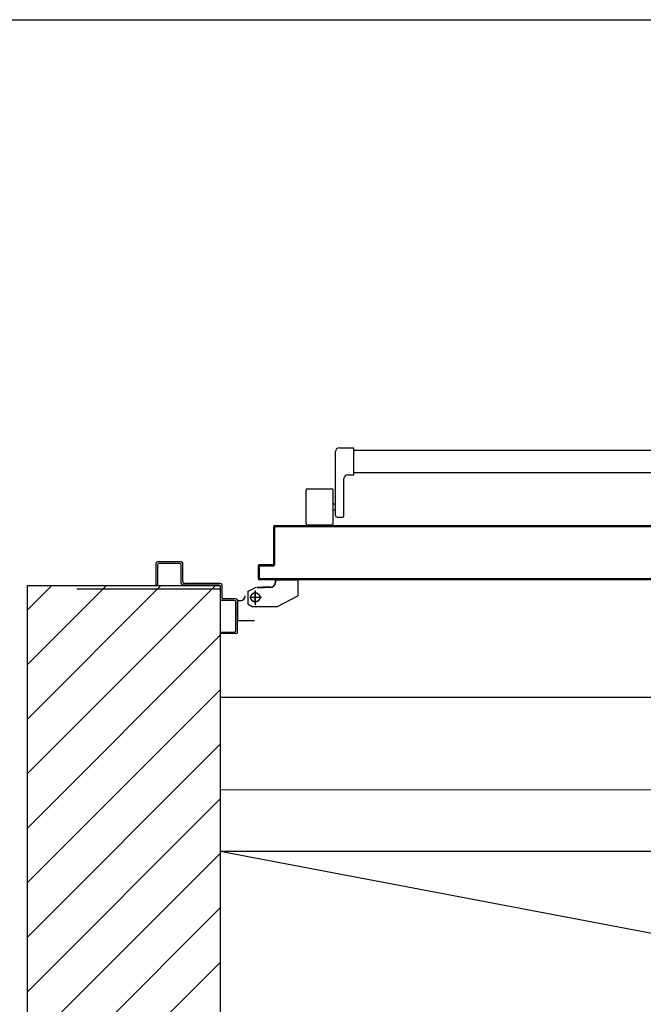
# Model space of a CAD drawing. Units: millimetres. Extents: x -2330 to -670, y -271 to 749.
# Drawn here: x -1631 to -1630, y 534 to 535 of the extents above; entities that cross this region are included whole.
import ezdxf

# ---------------------------------------------------------------- set-up
doc = ezdxf.new("R2010")
doc.units = ezdxf.units.MM
doc.header["$LTSCALE"] = 1.5
doc.header["$MEASUREMENT"] = 0
doc.linetypes.add('LINEA-PUNTO', pattern=[1, 0.5, -0.25, 0, -0.25])
doc.linetypes.add('TRATTEGGIATA', pattern=[0.2, 0.1, -0.1])
for name, color, linetype in [('03-MURATURE', 7, 'CONTINUOUS'), ('ANTIPANICO', 20, 'CONTINUOUS'), ('Cartongessi', 1, 'CONTINUOUS')]:
    doc.layers.add(name, color=color, linetype=linetype)

msp = doc.modelspace()

# ---------------------------------------------------------------- linework, layer by layer
at = {"layer": '03-MURATURE', "linetype": 'Continuous'}
for p, q in [((-1630.836, 534.3109, 1), (-1630.586, 534.3109, 1)), ((-1630.836, 534.2659, 1), (-1630.836, 534.3109, 1)), ((-1630.836, 534.067, 1), (-1630.5922, 534.3109, 1)), ((-1630.6629, 534.3109, 1), (-1630.836, 534.1377, 1)), ((-1630.836, 534.2084, 1), (-1630.7336, 534.3109, 1)), ((-1630.7336, 534.3109, 1), (-1630.836, 534.2084, 1)), ((-1630.836, 534.2791, 1), (-1630.8043, 534.3109, 1)), ((-1630.836, 534.3109, 1), (-1630.586, 534.3109, 1)), ((-1630.586, 534.3109, 1), (-1630.586, 534.2659, 1)), ((-1630.586, 534.3109, 1), (-1630.586, 526.8127, 1)), ((-1630.836, 525.5659, 1), (-1630.836, 534.2659, 1)), ((-1630.586, 534.2659, 1), (-1630.586, 525.8159, 1)), ((-1630.586, 534.2463, 1), (-1630.836, 533.9963, 1)), ((-1630.836, 533.9256, 1), (-1630.586, 534.1756, 1)), ((-1626.386, 534.1659, 1), (-1630.5865, 534.1656, 1)), ((-1630.586, 534.1049, 1), (-1630.836, 533.8548, 1)), ((-1626.386, 534.0459, 1), (-1630.5865, 534.0456, 1)), ((-1630.836, 533.7841, 1), (-1630.586, 534.0341, 1)), ((-1630.586, 533.9634, 1), (-1630.836, 533.7134, 1)), ((-1626.385, 533.9659, 1), (-1630.586, 533.9659, 1)), ((-1624.0406, 532.7238, 1), (-1630.586, 533.9659, 1)), ((-1630.836, 533.6427, 1), (-1630.586, 533.8927, 1)), ((-1630.586, 533.822, 1), (-1630.836, 533.572, 1))]:
    msp.add_line(p, q, dxfattribs=at)
at = {"layer": 'ANTIPANICO', "linetype": 'Continuous'}
for p, q in [((-1630.4365, 534.4014, 1), (-1630.4365, 534.4844, 1)), ((-1630.4315, 534.4894, 1), (-1630.4125, 534.4894, 1)), ((-1630.4125, 534.4544, 1), (-1630.4125, 534.4894, 1)), ((-1630.4125, 534.4864, 1), (-1630.0191, 534.4864, 1)), ((-1630.4205, 534.4544, 1), (-1630.4125, 534.4544, 1)), ((-1630.4125, 534.4574, 1), (-1630.0191, 534.4574, 1)), ((-1630.4255, 534.4014, 1), (-1630.4255, 534.4494, 1)), ((-1630.4745, 534.3914, 1), (-1630.4745, 534.4344, 1)), ((-1630.4725, 534.4364, 1), (-1630.4415, 534.4364, 1)), ((-1630.4395, 534.3914, 1), (-1630.4395, 534.4344, 1)), ((-1630.4395, 534.4169, 1), (-1630.4365, 534.4169, 1)), ((-1630.4395, 534.4089, 1), (-1630.4365, 534.4089, 1)), ((-1630.4725, 534.3894, 1), (-1630.4415, 534.3894, 1)), ((-1630.4345, 534.3994, 1), (-1630.4275, 534.3994, 1)), ((-1630.6695, 534.3394, 1), (-1630.6695, 534.3114, 1)), ((-1630.6365, 534.3414, 1), (-1630.6675, 534.3414, 1)), ((-1630.6675, 534.3374, 1), (-1630.6675, 534.3114, 1)), ((-1630.6385, 534.3394, 1), (-1630.6655, 534.3394, 1)), ((-1630.6365, 534.3415, 1), (-1630.6365, 534.3414, 1)), ((-1630.6365, 534.3134, 1), (-1630.6365, 534.3374, 1)), ((-1630.6345, 534.3154, 1), (-1630.6345, 534.3394, 1)), ((-1630.6344, 534.3394, 1), (-1630.6345, 534.3394, 1)), ((-1630.5855, 534.3134, 1), (-1630.6325, 534.3134, 1)), ((-1630.5145, 534.3184, 1), (-1630.5144, 534.3184, 1)), ((-1630.5145, 534.3184, 1), (-1630.5145, 534.3145, 1)), ((-1630.5145, 534.3183, 1), (-1630.5145, 534.3184, 1)), ((-1630.5145, 534.3184, 1), (-1630.4855, 534.3184, 1)), ((-1630.5145, 534.3183, 1), (-1630.4855, 534.3183, 1)), ((-1630.5144, 534.3145, 1), (-1630.5145, 534.3145, 1)), ((-1630.5145, 534.3145, 1), (-1630.5144, 534.3145, 1)), ((-1630.5144, 534.3184, 1), (-1630.5144, 534.3145, 1)), ((-1630.4855, 534.3184, 1), (-1630.4854, 534.3184, 1)), ((-1630.4855, 534.3184, 1), (-1630.4855, 534.2975, 1)), ((-1630.4855, 534.3183, 1), (-1630.4855, 534.3184, 1)), ((-1630.4854, 534.3184, 1), (-1630.4854, 534.2975, 1)), ((-1630.5869, 534.306, 1), (-1630.7718, 534.306, 1)), ((-1630.6675, 534.3114, 1), (-1630.6695, 534.3114, 1)), ((-1630.5875, 534.3114, 1), (-1630.6345, 534.3114, 1)), ((-1630.5855, 534.2934, 1), (-1630.5855, 534.3094, 1)), ((-1630.5835, 534.2954, 1), (-1630.5835, 534.3114, 1)), ((-1630.5534, 534.3075, 1), (-1630.5535, 534.3075, 1)), ((-1630.5495, 534.3035, 1), (-1630.5395, 534.3085, 1)), ((-1630.5495, 534.2865, 1), (-1630.5495, 534.3035, 1)), ((-1630.5385, 534.3085, 1), (-1630.5285, 534.3085, 1)), ((-1630.5385, 534.3084, 1), (-1630.5285, 534.3084, 1)), ((-1630.5305, 534.3085, 1), (-1630.5305, 534.3084, 1)), ((-1630.5205, 534.3085, 1), (-1630.5305, 534.3085, 1)), ((-1630.5205, 534.3084, 1), (-1630.5305, 534.3084, 1)), ((-1630.5205, 534.3084, 1), (-1630.5205, 534.3085, 1)), ((-1630.5205, 534.3085, 1), (-1630.5205, 534.3084, 1)), ((-1630.5675, 534.2914, 1), (-1630.5835, 534.2914, 1)), ((-1630.5655, 534.2934, 1), (-1630.5815, 534.2934, 1)), ((-1630.5655, 534.2524, 1), (-1630.5655, 534.2894, 1)), ((-1630.5635, 534.2504, 1), (-1630.5635, 534.2914, 1)), ((-1630.5634, 534.2914, 1), (-1630.5634, 534.2915, 1)), ((-1630.5634, 534.2915, 1), (-1630.5595, 534.2915, 1)), ((-1630.5634, 534.2915, 1), (-1630.5634, 534.2655, 1)), ((-1630.5634, 534.2914, 1), (-1630.5595, 534.2914, 1)), ((-1630.5595, 534.2914, 1), (-1630.5595, 534.2915, 1)), ((-1630.5595, 534.2914, 1), (-1630.5595, 534.2915, 1)), ((-1630.5534, 534.2975, 1), (-1630.5535, 534.2975, 1)), ((-1630.5534, 534.2975, 1), (-1630.5535, 534.2975, 1)), ((-1630.5495, 534.2865, 1), (-1630.5445, 534.2835, 1)), ((-1630.5115, 534.2835, 1), (-1630.4855, 534.2975, 1)), ((-1630.5115, 534.2834, 1), (-1630.4855, 534.2974, 1)), ((-1630.4855, 534.2975, 1), (-1630.4854, 534.2975, 1)), ((-1630.4855, 534.2974, 1), (-1630.4855, 534.2975, 1)), ((-1630.5445, 534.2834, 1), (-1630.5445, 534.2835, 1)), ((-1630.5445, 534.2835, 1), (-1630.5115, 534.2835, 1)), ((-1630.5445, 534.2835, 1), (-1630.5445, 534.2834, 1)), ((-1630.5445, 534.2834, 1), (-1630.5115, 534.2834, 1)), ((-1630.5115, 534.2834, 1), (-1630.5115, 534.2835, 1)), ((-1630.5115, 534.2834, 1), (-1630.5115, 534.2835, 1)), ((-1630.5634, 534.2654, 1), (-1630.5634, 534.2655, 1)), ((-1630.5634, 534.2655, 1), (-1630.5415, 534.2655, 1)), ((-1630.5634, 534.2654, 1), (-1630.5415, 534.2654, 1)), ((-1630.5415, 534.2654, 1), (-1630.5415, 534.2655, 1)), ((-1630.5415, 534.2655, 1), (-1630.5414, 534.2655, 1)), ((-1630.5855, 534.2504, 1), (-1630.5675, 534.2504, 1)), ((-1630.5855, 534.2484, 1), (-1630.5855, 534.2504, 1)), ((-1630.5855, 534.2484, 1), (-1630.5855, 534.2504, 1)), ((-1630.5655, 534.2484, 1), (-1630.5855, 534.2484, 1))]:
    msp.add_line(p, q, dxfattribs=at)
at = {"layer": 'ANTIPANICO'}
for p, q in [((-1630.5147, 534.3884, 1), (-1630.5165, 534.3867, 1)), ((-1630.5155, 534.3885, 1), (-1630.5155, 534.3884, 1)), ((-1630.5155, 534.3884, 1), (-1630.5155, 534.3885, 1)), ((-1630.5155, 534.3885, 1), (-1630.4615, 534.3885, 1)), ((-1630.5155, 534.3884, 1), (-1630.4615, 534.3884, 1)), ((-1630.5155, 534.3884, 1), (-1630.4615, 534.3884, 1)), ((-1630.5134, 534.3875, 1), (-1630.5125, 534.3884, 1)), ((-1630.5102, 534.3884, 1), (-1630.5111, 534.3875, 1)), ((-1630.5089, 534.3875, 1), (-1630.508, 534.3884, 1)), ((-1630.5057, 534.3884, 1), (-1630.5066, 534.3875, 1)), ((-1630.5044, 534.3875, 1), (-1630.5035, 534.3884, 1)), ((-1630.5012, 534.3884, 1), (-1630.5021, 534.3875, 1)), ((-1630.4999, 534.3875, 1), (-1630.499, 534.3884, 1)), ((-1630.4968, 534.3884, 1), (-1630.4976, 534.3875, 1)), ((-1630.4954, 534.3875, 1), (-1630.4945, 534.3884, 1)), ((-1630.4923, 534.3884, 1), (-1630.4932, 534.3875, 1)), ((-1630.4909, 534.3875, 1), (-1630.49, 534.3884, 1)), ((-1630.4878, 534.3884, 1), (-1630.4887, 534.3875, 1)), ((-1630.4864, 534.3875, 1), (-1630.4855, 534.3884, 1)), ((-1630.4833, 534.3884, 1), (-1630.4842, 534.3875, 1)), ((-1630.4819, 534.3875, 1), (-1630.4811, 534.3884, 1)), ((-1630.4788, 534.3884, 1), (-1630.4797, 534.3875, 1)), ((-1630.4775, 534.3875, 1), (-1630.4766, 534.3884, 1)), ((-1630.4743, 534.3884, 1), (-1630.4752, 534.3875, 1)), ((-1630.473, 534.3875, 1), (-1630.4721, 534.3884, 1)), ((-1630.4698, 534.3884, 1), (-1630.4707, 534.3875, 1)), ((-1630.4685, 534.3875, 1), (-1630.4676, 534.3884, 1)), ((-1630.4653, 534.3884, 1), (-1630.4662, 534.3875, 1)), ((-1630.464, 534.3875, 1), (-1630.4631, 534.3884, 1)), ((-1630.4608, 534.3884, 1), (-1630.4617, 534.3875, 1)), ((-1630.4615, 534.3885, 1), (-1630.0191, 534.3885, 1)), ((-1630.4615, 534.3884, 1), (-1630.4615, 534.3885, 1)), ((-1630.4615, 534.3885, 1), (-1630.4615, 534.3884, 1)), ((-1630.4615, 534.3884, 1), (-1630.0191, 534.3884, 1)), ((-1630.4615, 534.3884, 1), (-1630.3571, 534.3884, 1)), ((-1630.4595, 534.3875, 1), (-1630.4586, 534.3884, 1)), ((-1630.4563, 534.3884, 1), (-1630.4572, 534.3875, 1)), ((-1630.455, 534.3875, 1), (-1630.4541, 534.3884, 1)), ((-1630.4519, 534.3884, 1), (-1630.4527, 534.3875, 1)), ((-1630.4505, 534.3875, 1), (-1630.4496, 534.3884, 1)), ((-1630.4474, 534.3884, 1), (-1630.4483, 534.3875, 1)), ((-1630.446, 534.3875, 1), (-1630.4451, 534.3884, 1)), ((-1630.4429, 534.3884, 1), (-1630.4438, 534.3875, 1)), ((-1630.4415, 534.3875, 1), (-1630.4406, 534.3884, 1)), ((-1630.4384, 534.3884, 1), (-1630.4393, 534.3875, 1)), ((-1630.437, 534.3875, 1), (-1630.4362, 534.3884, 1)), ((-1630.4339, 534.3884, 1), (-1630.4348, 534.3875, 1)), ((-1630.4326, 534.3875, 1), (-1630.4317, 534.3884, 1)), ((-1630.4294, 534.3884, 1), (-1630.4303, 534.3875, 1)), ((-1630.4281, 534.3875, 1), (-1630.4272, 534.3884, 1)), ((-1630.4249, 534.3884, 1), (-1630.4258, 534.3875, 1)), ((-1630.4236, 534.3875, 1), (-1630.4227, 534.3884, 1)), ((-1630.4204, 534.3884, 1), (-1630.4213, 534.3875, 1)), ((-1630.4191, 534.3875, 1), (-1630.4182, 534.3884, 1)), ((-1630.4159, 534.3884, 1), (-1630.4168, 534.3875, 1)), ((-1630.4146, 534.3875, 1), (-1630.4137, 534.3884, 1)), ((-1630.4114, 534.3884, 1), (-1630.4123, 534.3875, 1)), ((-1630.4101, 534.3875, 1), (-1630.4092, 534.3884, 1)), ((-1630.407, 534.3884, 1), (-1630.4078, 534.3875, 1)), ((-1630.4056, 534.3875, 1), (-1630.4047, 534.3884, 1)), ((-1630.4025, 534.3884, 1), (-1630.4034, 534.3875, 1)), ((-1630.4011, 534.3875, 1), (-1630.4002, 534.3884, 1)), ((-1630.398, 534.3884, 1), (-1630.3989, 534.3875, 1)), ((-1630.3966, 534.3875, 1), (-1630.3957, 534.3884, 1)), ((-1630.3935, 534.3884, 1), (-1630.3944, 534.3875, 1)), ((-1630.3921, 534.3875, 1), (-1630.3913, 534.3884, 1)), ((-1630.389, 534.3884, 1), (-1630.3899, 534.3875, 1)), ((-1630.3877, 534.3875, 1), (-1630.3868, 534.3884, 1)), ((-1630.3845, 534.3884, 1), (-1630.3854, 534.3875, 1)), ((-1630.3832, 534.3875, 1), (-1630.3823, 534.3884, 1)), ((-1630.38, 534.3884, 1), (-1630.3809, 534.3875, 1)), ((-1630.3787, 534.3875, 1), (-1630.3778, 534.3884, 1)), ((-1630.3755, 534.3884, 1), (-1630.3764, 534.3875, 1)), ((-1630.3742, 534.3875, 1), (-1630.3733, 534.3884, 1)), ((-1630.371, 534.3884, 1), (-1630.3719, 534.3875, 1)), ((-1630.3697, 534.3875, 1), (-1630.3688, 534.3884, 1)), ((-1630.3665, 534.3884, 1), (-1630.3674, 534.3875, 1)), ((-1630.3652, 534.3875, 1), (-1630.3643, 534.3884, 1)), ((-1630.3621, 534.3884, 1), (-1630.3629, 534.3875, 1)), ((-1630.3607, 534.3875, 1), (-1630.3598, 534.3884, 1)), ((-1630.3576, 534.3884, 1), (-1630.3585, 534.3875, 1)), ((-1630.5166, 534.3875, 1), (-1630.5165, 534.3875, 1)), ((-1630.5166, 534.3875, 1), (-1630.5165, 534.3875, 1)), ((-1630.5166, 534.3875, 1), (-1630.5166, 534.3385, 1)), ((-1630.5165, 534.3385, 1), (-1630.5165, 534.3875, 1)), ((-1630.5165, 534.3875, 1), (-1630.5165, 534.3385, 1)), ((-1630.5165, 534.3844, 1), (-1630.5156, 534.3853, 1)), ((-1630.5156, 534.3831, 1), (-1630.5165, 534.3822, 1)), ((-1630.5165, 534.3799, 1), (-1630.5156, 534.3808, 1)), ((-1630.5156, 534.3786, 1), (-1630.5165, 534.3777, 1)), ((-1630.5165, 534.3754, 1), (-1630.5156, 534.3763, 1)), ((-1630.5156, 534.3865, 1), (-1630.5156, 534.3375, 1)), ((-1630.5156, 534.3865, 1), (-1630.5155, 534.3865, 1)), ((-1630.5155, 534.3865, 1), (-1630.5156, 534.3865, 1)), ((-1630.5156, 534.3375, 1), (-1630.5156, 534.3865, 1)), ((-1630.5155, 534.3375, 1), (-1630.5155, 534.3865, 1)), ((-1630.0191, 534.3875, 1), (-1630.5145, 534.3875, 1)), ((-1630.5145, 534.3875, 1), (-1630.5145, 534.3874, 1)), ((-1630.5145, 534.3875, 1), (-1630.5145, 534.3874, 1)), ((-1630.5145, 534.3875, 1), (-1630.3571, 534.3875, 1)), ((-1630.5145, 534.3874, 1), (-1630.0191, 534.3874, 1)), ((-1630.5156, 534.3741, 1), (-1630.5165, 534.3732, 1)), ((-1630.5165, 534.3709, 1), (-1630.5156, 534.3718, 1)), ((-1630.5156, 534.3696, 1), (-1630.5165, 534.3687, 1)), ((-1630.5165, 534.3664, 1), (-1630.5156, 534.3674, 1)), ((-1630.5156, 534.3651, 1), (-1630.5165, 534.3642, 1)), ((-1630.5165, 534.362, 1), (-1630.5156, 534.3629, 1)), ((-1630.5156, 534.3606, 1), (-1630.5165, 534.3597, 1)), ((-1630.5165, 534.3575, 1), (-1630.5156, 534.3584, 1)), ((-1630.5156, 534.3561, 1), (-1630.5165, 534.3552, 1)), ((-1630.5165, 534.353, 1), (-1630.5156, 534.3539, 1)), ((-1630.5156, 534.3517, 1), (-1630.5165, 534.3507, 1)), ((-1630.5343, 534.3374, 1), (-1630.5365, 534.3352, 1)), ((-1630.5355, 534.3375, 1), (-1630.5355, 534.3374, 1)), ((-1630.5355, 534.3375, 1), (-1630.5355, 534.3374, 1)), ((-1630.5175, 534.3375, 1), (-1630.5355, 534.3375, 1)), ((-1630.5355, 534.3374, 1), (-1630.5175, 534.3374, 1)), ((-1630.5175, 534.3374, 1), (-1630.5355, 534.3374, 1)), ((-1630.533, 534.3365, 1), (-1630.5321, 534.3374, 1)), ((-1630.5298, 534.3374, 1), (-1630.5307, 534.3365, 1)), ((-1630.5285, 534.3365, 1), (-1630.5276, 534.3374, 1)), ((-1630.5253, 534.3374, 1), (-1630.5262, 534.3365, 1)), ((-1630.524, 534.3365, 1), (-1630.5231, 534.3374, 1)), ((-1630.5208, 534.3374, 1), (-1630.5217, 534.3365, 1)), ((-1630.5195, 534.3365, 1), (-1630.5186, 534.3374, 1)), ((-1630.5175, 534.3374, 1), (-1630.5175, 534.3375, 1)), ((-1630.5175, 534.3375, 1), (-1630.5175, 534.3374, 1)), ((-1630.5156, 534.3382, 1), (-1630.5172, 534.3365, 1)), ((-1630.5165, 534.3385, 1), (-1630.5166, 534.3385, 1)), ((-1630.5166, 534.3385, 1), (-1630.5165, 534.3385, 1)), ((-1630.5165, 534.3485, 1), (-1630.5156, 534.3494, 1)), ((-1630.5156, 534.3472, 1), (-1630.5165, 534.3463, 1)), ((-1630.5165, 534.344, 1), (-1630.5156, 534.3449, 1)), ((-1630.5156, 534.3427, 1), (-1630.5165, 534.3418, 1)), ((-1630.5165, 534.3395, 1), (-1630.5156, 534.3404, 1)), ((-1630.5155, 534.3375, 1), (-1630.5156, 534.3375, 1)), ((-1630.5155, 534.3375, 1), (-1630.5156, 534.3375, 1)), ((-1630.5366, 534.3365, 1), (-1630.5366, 534.3195, 1)), ((-1630.5366, 534.3365, 1), (-1630.5365, 534.3365, 1)), ((-1630.5366, 534.3365, 1), (-1630.5365, 534.3365, 1)), ((-1630.5365, 534.3195, 1), (-1630.5365, 534.3365, 1)), ((-1630.5365, 534.3365, 1), (-1630.5365, 534.3195, 1)), ((-1630.5365, 534.333, 1), (-1630.5356, 534.3339, 1)), ((-1630.5356, 534.3316, 1), (-1630.5365, 534.3308, 1)), ((-1630.5365, 534.3285, 1), (-1630.5356, 534.3294, 1)), ((-1630.5356, 534.3272, 1), (-1630.5365, 534.3263, 1)), ((-1630.5365, 534.324, 1), (-1630.5356, 534.3249, 1)), ((-1630.5356, 534.3355, 1), (-1630.5356, 534.3205, 1)), ((-1630.5356, 534.3205, 1), (-1630.5356, 534.3355, 1)), ((-1630.5355, 534.3355, 1), (-1630.5356, 534.3355, 1)), ((-1630.5356, 534.3355, 1), (-1630.5355, 534.3355, 1)), ((-1630.5355, 534.3205, 1), (-1630.5355, 534.3355, 1)), ((-1630.5165, 534.3365, 1), (-1630.5345, 534.3365, 1)), ((-1630.5345, 534.3365, 1), (-1630.5345, 534.3364, 1)), ((-1630.5345, 534.3364, 1), (-1630.5345, 534.3365, 1)), ((-1630.5345, 534.3365, 1), (-1630.5165, 534.3365, 1)), ((-1630.5345, 534.3364, 1), (-1630.5165, 534.3364, 1)), ((-1630.5165, 534.3364, 1), (-1630.5165, 534.3365, 1)), ((-1630.5165, 534.3364, 1), (-1630.5165, 534.3365, 1)), ((-1630.5366, 534.3195, 1), (-1630.5365, 534.3195, 1)), ((-1630.5366, 534.3195, 1), (-1630.5365, 534.3195, 1)), ((-1630.5356, 534.3227, 1), (-1630.5365, 534.3218, 1)), ((-1630.5365, 534.3195, 1), (-1630.5356, 534.3204, 1)), ((-1630.5355, 534.3205, 1), (-1630.5356, 534.3205, 1)), ((-1630.5356, 534.3205, 1), (-1630.5355, 534.3205, 1)), ((-1630.3571, 534.3185, 1), (-1630.5355, 534.3185, 1)), ((-1630.5355, 534.3185, 1), (-1630.0191, 534.3185, 1)), ((-1630.5355, 534.3184, 1), (-1630.5355, 534.3185, 1)), ((-1630.5355, 534.3185, 1), (-1630.5355, 534.3184, 1)), ((-1630.5355, 534.3184, 1), (-1630.0191, 534.3184, 1)), ((-1630.5343, 534.3194, 1), (-1630.5352, 534.3185, 1)), ((-1630.0191, 534.3195, 1), (-1630.5345, 534.3195, 1)), ((-1630.5345, 534.3194, 1), (-1630.5345, 534.3195, 1)), ((-1630.5345, 534.3194, 1), (-1630.5345, 534.3195, 1)), ((-1630.5345, 534.3194, 1), (-1630.3571, 534.3194, 1)), ((-1630.0191, 534.3194, 1), (-1630.5345, 534.3194, 1)), ((-1630.533, 534.3185, 1), (-1630.5321, 534.3194, 1)), ((-1630.5298, 534.3194, 1), (-1630.5307, 534.3185, 1)), ((-1630.5285, 534.3185, 1), (-1630.5276, 534.3194, 1)), ((-1630.5253, 534.3194, 1), (-1630.5262, 534.3185, 1)), ((-1630.524, 534.3185, 1), (-1630.5231, 534.3194, 1)), ((-1630.5209, 534.3194, 1), (-1630.5218, 534.3185, 1)), ((-1630.5195, 534.3185, 1), (-1630.5186, 534.3194, 1)), ((-1630.5164, 534.3194, 1), (-1630.5173, 534.3185, 1)), ((-1630.515, 534.3185, 1), (-1630.5141, 534.3194, 1)), ((-1630.5119, 534.3194, 1), (-1630.5128, 534.3185, 1)), ((-1630.5106, 534.3185, 1), (-1630.5096, 534.3194, 1)), ((-1630.5074, 534.3194, 1), (-1630.5083, 534.3185, 1)), ((-1630.5061, 534.3185, 1), (-1630.5052, 534.3194, 1)), ((-1630.5029, 534.3194, 1), (-1630.5038, 534.3185, 1)), ((-1630.5016, 534.3185, 1), (-1630.5007, 534.3194, 1)), ((-1630.4984, 534.3194, 1), (-1630.4993, 534.3185, 1)), ((-1630.4971, 534.3185, 1), (-1630.4962, 534.3194, 1)), ((-1630.4939, 534.3194, 1), (-1630.4948, 534.3185, 1)), ((-1630.4926, 534.3185, 1), (-1630.4917, 534.3194, 1)), ((-1630.4894, 534.3194, 1), (-1630.4903, 534.3185, 1)), ((-1630.4881, 534.3185, 1), (-1630.4872, 534.3194, 1)), ((-1630.4849, 534.3194, 1), (-1630.4858, 534.3185, 1)), ((-1630.4836, 534.3185, 1), (-1630.4827, 534.3194, 1)), ((-1630.4804, 534.3194, 1), (-1630.4814, 534.3185, 1)), ((-1630.4791, 534.3185, 1), (-1630.4782, 534.3194, 1)), ((-1630.476, 534.3194, 1), (-1630.4769, 534.3185, 1)), ((-1630.4746, 534.3185, 1), (-1630.4737, 534.3194, 1)), ((-1630.4715, 534.3194, 1), (-1630.4724, 534.3185, 1)), ((-1630.4701, 534.3185, 1), (-1630.4692, 534.3194, 1)), ((-1630.467, 534.3194, 1), (-1630.4679, 534.3185, 1)), ((-1630.4657, 534.3185, 1), (-1630.4647, 534.3194, 1)), ((-1630.4625, 534.3194, 1), (-1630.4634, 534.3185, 1)), ((-1630.4612, 534.3185, 1), (-1630.4603, 534.3194, 1)), ((-1630.458, 534.3194, 1), (-1630.4589, 534.3185, 1)), ((-1630.4567, 534.3185, 1), (-1630.4558, 534.3194, 1)), ((-1630.4535, 534.3194, 1), (-1630.4544, 534.3185, 1)), ((-1630.4522, 534.3185, 1), (-1630.4513, 534.3194, 1)), ((-1630.449, 534.3194, 1), (-1630.4499, 534.3185, 1)), ((-1630.4477, 534.3185, 1), (-1630.4468, 534.3194, 1)), ((-1630.4445, 534.3194, 1), (-1630.4454, 534.3185, 1)), ((-1630.4432, 534.3185, 1), (-1630.4423, 534.3194, 1)), ((-1630.44, 534.3194, 1), (-1630.4409, 534.3185, 1)), ((-1630.4387, 534.3185, 1), (-1630.4378, 534.3194, 1)), ((-1630.4355, 534.3194, 1), (-1630.4365, 534.3185, 1)), ((-1630.4342, 534.3185, 1), (-1630.4333, 534.3194, 1)), ((-1630.4311, 534.3194, 1), (-1630.432, 534.3185, 1)), ((-1630.4297, 534.3185, 1), (-1630.4288, 534.3194, 1)), ((-1630.4266, 534.3194, 1), (-1630.4275, 534.3185, 1)), ((-1630.4252, 534.3185, 1), (-1630.4243, 534.3194, 1)), ((-1630.4221, 534.3194, 1), (-1630.423, 534.3185, 1)), ((-1630.4207, 534.3185, 1), (-1630.4198, 534.3194, 1)), ((-1630.4176, 534.3194, 1), (-1630.4185, 534.3185, 1)), ((-1630.4163, 534.3185, 1), (-1630.4154, 534.3194, 1)), ((-1630.4131, 534.3194, 1), (-1630.414, 534.3185, 1)), ((-1630.4118, 534.3185, 1), (-1630.4109, 534.3194, 1)), ((-1630.4086, 534.3194, 1), (-1630.4095, 534.3185, 1)), ((-1630.4073, 534.3185, 1), (-1630.4064, 534.3194, 1)), ((-1630.4041, 534.3194, 1), (-1630.405, 534.3185, 1)), ((-1630.4028, 534.3185, 1), (-1630.4019, 534.3194, 1)), ((-1630.3996, 534.3194, 1), (-1630.4005, 534.3185, 1)), ((-1630.3983, 534.3185, 1), (-1630.3974, 534.3194, 1)), ((-1630.3951, 534.3194, 1), (-1630.396, 534.3185, 1)), ((-1630.3938, 534.3185, 1), (-1630.3929, 534.3194, 1)), ((-1630.3906, 534.3194, 1), (-1630.3916, 534.3185, 1)), ((-1630.3893, 534.3185, 1), (-1630.3884, 534.3194, 1)), ((-1630.3862, 534.3194, 1), (-1630.3871, 534.3185, 1)), ((-1630.3848, 534.3185, 1), (-1630.3839, 534.3194, 1)), ((-1630.3817, 534.3194, 1), (-1630.3826, 534.3185, 1)), ((-1630.3803, 534.3185, 1), (-1630.3794, 534.3194, 1)), ((-1630.3772, 534.3194, 1), (-1630.3781, 534.3185, 1)), ((-1630.3758, 534.3185, 1), (-1630.3749, 534.3194, 1)), ((-1630.3727, 534.3194, 1), (-1630.3736, 534.3185, 1)), ((-1630.3714, 534.3185, 1), (-1630.3705, 534.3194, 1)), ((-1630.3682, 534.3194, 1), (-1630.3691, 534.3185, 1)), ((-1630.3669, 534.3185, 1), (-1630.366, 534.3194, 1)), ((-1630.3637, 534.3194, 1), (-1630.3646, 534.3185, 1)), ((-1630.3624, 534.3185, 1), (-1630.3615, 534.3194, 1)), ((-1630.3592, 534.3194, 1), (-1630.3601, 534.3185, 1)), ((-1630.3579, 534.3185, 1), (-1630.3571, 534.3193, 1))]:
    msp.add_line(p, q, dxfattribs=at)
at = {"layer": 'ANTIPANICO', "linetype": 'TRATTEGGIATA'}
for p, q in [((-1630.5145, 534.3184, 1), (-1630.5145, 534.3145, 1)), ((-1630.5145, 534.3184, 1), (-1630.4855, 534.3184, 1)), ((-1630.4855, 534.3184, 1), (-1630.4855, 534.2975, 1)), ((-1630.5495, 534.3035, 1), (-1630.5395, 534.3085, 1)), ((-1630.5495, 534.2865, 1), (-1630.5495, 534.3035, 1)), ((-1630.5405, 534.3045, 1), (-1630.5405, 534.2855, 1)), ((-1630.5385, 534.3085, 1), (-1630.5285, 534.3085, 1)), ((-1630.5205, 534.3085, 1), (-1630.5305, 534.3085, 1)), ((-1630.5495, 534.2865, 1), (-1630.5445, 534.2835, 1)), ((-1630.5475, 534.2955, 1), (-1630.5325, 534.2955, 1)), ((-1630.5115, 534.2835, 1), (-1630.4855, 534.2975, 1)), ((-1630.5445, 534.2835, 1), (-1630.5115, 534.2835, 1))]:
    msp.add_line(p, q, dxfattribs=at)
at = {"layer": 'ANTIPANICO', "linetype": 'LINEA-PUNTO'}
for p, q in [((-1630.5405, 534.3045, 1), (-1630.5405, 534.2855, 1)), ((-1630.5405, 534.2885, 1), (-1630.5405, 534.3035, 1))]:
    msp.add_line(p, q, dxfattribs=at)
at = {"layer": 'ANTIPANICO', "linetype": 'Continuous'}
for centre, major_axis, start_param, end_param in [((-1630.4315, 534.4844, 1), (0.00354, 0.00354), 0.785398, 2.356194), ((-1630.4205, 534.4494, 1), (-0.00354, 0.00354), -0.785398, 0.785398), ((-1630.4725, 534.4344, 1), (-0.00141, 0.00141), -0.785398, 0.785398), ((-1630.4415, 534.4344, 1), (-0.00141, 0.00141), 3.926991, 5.497787), ((-1630.4345, 534.4014, 1), (-0.00141, 0.00141), 0.785398, 2.356194), ((-1630.4275, 534.4014, 1), (-0.00141, 0.00141), 2.356194, 3.926991), ((-1630.4725, 534.3914, 1), (0.00141, 0.00141), 2.356194, 3.926991), ((-1630.4415, 534.3914, 1), (0.00141, 0.00141), 3.926991, 5.497787), ((-1630.6675, 534.3394, 1), (-0.00141, 0.00141), -0.785398, 0.785398), ((-1630.6655, 534.3374, 1), (-0.00141, 0.00141), -0.785398, 0.785398), ((-1630.6385, 534.3374, 1), (0.00141, 0.00141), 5.497787, 7.068583), ((-1630.6365, 534.3394, 1), (-0.00145, 0.00145), 3.926991, 5.497787), ((-1630.6365, 534.3394, 1), (0.00138, 0.00138), 5.497787, 7.068583), ((-1630.6345, 534.3134, 1), (-0.00141, 0.00141), 0.785398, 2.356194), ((-1630.6325, 534.3154, 1), (-0.00141, 0.00141), 0.785398, 2.356194), ((-1630.5855, 534.3114, 1), (0.00141, 0.00141), 5.497787, 7.068583), ((-1630.5205, 534.3145, 1), (-0.00428, 0.00428), 2.356194, 3.926991), ((-1630.5205, 534.3145, 1), (0.00421, 0.00421), 3.926991, 5.497787), ((-1630.5875, 534.3094, 1), (0.00141, 0.00141), 5.497787, 7.068583), ((-1630.5405, 534.2955, 1), (-0.00424, 0.00424), -0.785398, 5.497787), ((-1630.5835, 534.2934, 1), (-0.00141, 0.00141), 0.785398, 2.356194), ((-1630.5815, 534.2954, 1), (-0.00141, 0.00141), 0.785398, 2.356194), ((-1630.5675, 534.2894, 1), (-0.00141, 0.00141), 3.926991, 5.497787), ((-1630.5655, 534.2914, 1), (-0.00141, 0.00141), 3.926991, 5.497787), ((-1630.5595, 534.2975, 1), (-0.00428, 0.00428), 2.356194, 3.926991), ((-1630.5595, 534.2975, 1), (0.00421, 0.00421), 3.926991, 5.497787), ((-1630.5675, 534.2524, 1), (0.00141, 0.00141), 3.926991, 5.497787), ((-1630.5655, 534.2504, 1), (0.00141, 0.00141), 3.926991, 5.497787)]:
    msp.add_ellipse(centre, major_axis=major_axis, ratio=1, start_param=start_param, end_param=end_param, dxfattribs=at)
at = {"layer": 'ANTIPANICO'}
for centre, major_axis, start_param, end_param in [((-1630.5155, 534.3875, 1), (0.000742, 0.000742), 0.785398, 2.356194), ((-1630.5155, 534.3875, 1), (-0.000672, 0.000672), -0.785398, 0.785398), ((-1630.5155, 534.3875, 1), (0.000672, 0.000672), 0.785398, 2.356194), ((-1630.5145, 534.3865, 1), (-0.000742, 0.000742), -0.785398, 0.785398), ((-1630.5145, 534.3865, 1), (-0.000742, 0.000742), -0.785398, 0.785398), ((-1630.5145, 534.3865, 1), (0.000672, 0.000672), 0.785398, 2.356194), ((-1630.5355, 534.3365, 1), (0.000742, 0.000742), 0.785398, 2.356194), ((-1630.5355, 534.3365, 1), (-0.000672, 0.000672), -0.785398, 0.785398), ((-1630.5355, 534.3365, 1), (0.000672, 0.000672), 0.785398, 2.356194), ((-1630.5175, 534.3385, 1), (0.000742, 0.000742), 3.926991, 5.497787), ((-1630.5175, 534.3385, 1), (0.000742, 0.000742), 3.926991, 5.497787), ((-1630.5175, 534.3385, 1), (0.000672, 0.000672), 3.926991, 5.497787), ((-1630.5165, 534.3375, 1), (-0.000672, 0.000672), 2.356194, 3.926991), ((-1630.5165, 534.3375, 1), (0.000742, 0.000742), 3.926991, 5.497787), ((-1630.5165, 534.3375, 1), (0.000672, 0.000672), 3.926991, 5.497787), ((-1630.5345, 534.3355, 1), (-0.000742, 0.000742), -0.785398, 0.785398), ((-1630.5345, 534.3355, 1), (0.000742, 0.000742), 0.785398, 2.356194), ((-1630.5345, 534.3355, 1), (0.000672, 0.000672), 0.785398, 2.356194), ((-1630.5355, 534.3195, 1), (-0.000742, 0.000742), 0.785398, 2.356194), ((-1630.5355, 534.3195, 1), (0.000672, 0.000672), 2.356194, 3.926991), ((-1630.5355, 534.3195, 1), (0.000672, 0.000672), 2.356194, 3.926991), ((-1630.5345, 534.3205, 1), (0.000742, 0.000742), 2.356194, 3.926991), ((-1630.5345, 534.3205, 1), (-0.000742, 0.000742), 0.785398, 2.356194), ((-1630.5345, 534.3205, 1), (-0.000672, 0.000672), 0.785398, 2.356194)]:
    msp.add_ellipse(centre, major_axis=major_axis, ratio=1, start_param=start_param, end_param=end_param, dxfattribs=at)
at = {"layer": 'ANTIPANICO', "linetype": 'TRATTEGGIATA'}
for centre, major_axis, start_param in [((-1630.5205, 534.3145, 1), (0.00424, 0.00424), 3.926991), ((-1630.5405, 534.2955, 1), (-0.00424, 0.00424), -0.785398)]:
    msp.add_ellipse(centre, major_axis=major_axis, ratio=1, start_param=start_param, end_param=5.497787, dxfattribs=at)
at = {"layer": 'ANTIPANICO'}
for points in [[(-1630.5155, 534.3884, 1), (-1630.4615, 534.3884, 1), (-1630.5155, 534.3885, 1), (-1630.4615, 534.3885, 1)], [(-1630.5166, 534.3875, 1), (-1630.5166, 534.3385, 1), (-1630.5165, 534.3875, 1), (-1630.5165, 534.3385, 1)], [(-1630.5155, 534.3375, 1), (-1630.5155, 534.3865, 1), (-1630.5156, 534.3375, 1), (-1630.5156, 534.3865, 1)], [(-1630.5175, 534.3375, 1), (-1630.5355, 534.3375, 1), (-1630.5175, 534.3374, 1), (-1630.5355, 534.3374, 1)], [(-1630.5366, 534.3365, 1), (-1630.5366, 534.3195, 1), (-1630.5365, 534.3365, 1), (-1630.5365, 534.3195, 1)], [(-1630.5355, 534.3205, 1), (-1630.5355, 534.3355, 1), (-1630.5356, 534.3205, 1), (-1630.5356, 534.3355, 1)], [(-1630.5345, 534.3364, 1), (-1630.5165, 534.3364, 1), (-1630.5345, 534.3365, 1), (-1630.5165, 534.3365, 1)]]:
    msp.add_solid(points, dxfattribs=at)
at = {"layer": 'ANTIPANICO', "linetype": 'Continuous'}
for points in [[(-1630.5145, 534.3184, 1), (-1630.5145, 534.3145, 1), (-1630.5144, 534.3184, 1), (-1630.5144, 534.3145, 1)], [(-1630.4855, 534.3184, 1), (-1630.4855, 534.2975, 1), (-1630.4854, 534.3184, 1), (-1630.4854, 534.2975, 1)], [(-1630.5385, 534.3084, 1), (-1630.5285, 534.3084, 1), (-1630.5385, 534.3085, 1), (-1630.5285, 534.3085, 1)], [(-1630.5205, 534.3085, 1), (-1630.5305, 534.3085, 1), (-1630.5205, 534.3084, 1), (-1630.5305, 534.3084, 1)], [(-1630.5634, 534.2914, 1), (-1630.5595, 534.2914, 1), (-1630.5634, 534.2915, 1), (-1630.5595, 534.2915, 1)], [(-1630.5115, 534.2834, 1), (-1630.4855, 534.2974, 1), (-1630.5115, 534.2835, 1), (-1630.4855, 534.2975, 1)], [(-1630.5445, 534.2834, 1), (-1630.5115, 534.2834, 1), (-1630.5445, 534.2835, 1), (-1630.5115, 534.2835, 1)], [(-1630.5634, 534.2654, 1), (-1630.5415, 534.2654, 1), (-1630.5634, 534.2655, 1), (-1630.5415, 534.2655, 1)]]:
    msp.add_solid(points, dxfattribs=at)
at = {"layer": 'Cartongessi', "elevation": 1}
msp.add_lwpolyline([(-1662.6162, 535.0446), (-1624.0406, 535.0446), (-1624.0406, 497.901), (-1662.6162, 497.901)], close=True, dxfattribs=at)

doc.saveas('drawing.dxf')
